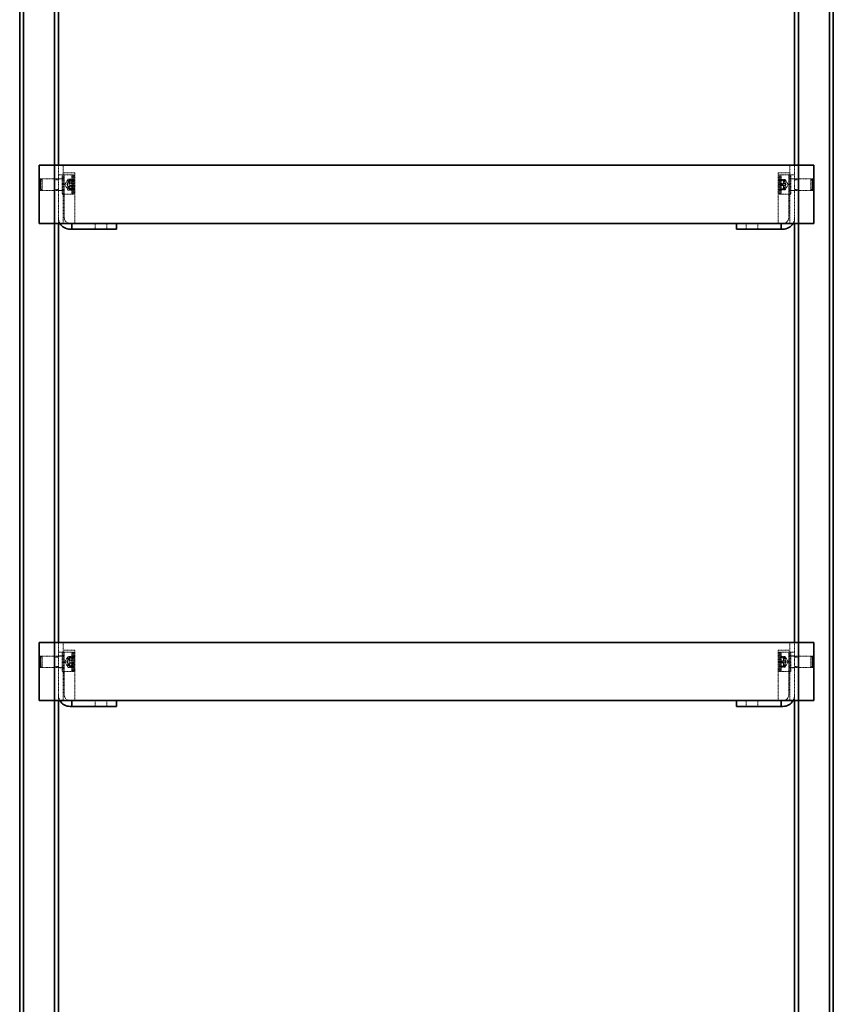
# Model space of a CAD drawing. Units: millimetres. Extents: x 0 to 4353, y 0 to 3410.
# Drawn here: x 743 to 1163, y 1640 to 2148 of the extents above; entities that cross this region are included whole.
import ezdxf

# ---------------------------------------------------------------- set-up
doc = ezdxf.new("R2010")
doc.units = ezdxf.units.MM
doc.linetypes.add('VERDECKT2', pattern=[0.1875, 0.125, -0.0625])
for name, color, linetype, lineweight in [('Beschlag', 5, 'Continuous', 35), ('Holz', 35, 'Continuous', 35), ('Verdeckt', 251, 'VERDECKT2', 15)]:
    doc.layers.add(name, color=color, linetype=linetype, lineweight=lineweight)

msp = doc.modelspace()

# ---------------------------------------------------------------- linework, layer by layer
at = {"layer": 'Beschlag'}
for p, q in [((742.679, 2909.923), (742.679, 1182.849)), ((744.679, 1182.849), (744.679, 2909.923)), ((760.679, 2909.923), (760.679, 1182.849)), ((1144.679, 1182.586), (1144.679, 2909.923)), ((1160.679, 2909.923), (1160.679, 1182.586)), ((1162.679, 1182.849), (1162.679, 2909.923)), ((762.679, 2072.676), (762.679, 2288.878)), ((1142.679, 2288.878), (1142.679, 2072.676)), ((762.679, 1826.474), (762.679, 2042.676)), ((769.679, 2042.676), (769.679, 2039.676)), ((792.679, 2039.676), (792.679, 2042.676)), ((1112.679, 2042.676), (1112.679, 2039.676)), ((1135.679, 2039.676), (1135.679, 2042.676)), ((1142.679, 2042.676), (1142.679, 1826.474)), ((769.679, 2039.676), (768.679, 2039.676)), ((774.679, 2039.676), (769.679, 2039.676)), ((774.679, 2039.676), (784.679, 2039.676)), ((792.679, 2039.676), (784.679, 2039.676)), ((1120.679, 2039.676), (1112.679, 2039.676)), ((1120.679, 2039.676), (1130.679, 2039.676)), ((1135.679, 2039.676), (1130.679, 2039.676)), ((1136.679, 2039.676), (1135.679, 2039.676)), ((762.679, 1580.272), (762.679, 1796.474)), ((769.679, 1793.474), (768.679, 1793.474)), ((769.679, 1796.474), (769.679, 1793.474)), ((774.679, 1793.474), (769.679, 1793.474)), ((774.679, 1793.474), (784.679, 1793.474)), ((792.679, 1793.474), (784.679, 1793.474)), ((792.679, 1793.474), (792.679, 1796.474)), ((1112.679, 1796.474), (1112.679, 1793.474)), ((1120.679, 1793.474), (1112.679, 1793.474)), ((1120.679, 1793.474), (1130.679, 1793.474)), ((1135.679, 1793.474), (1130.679, 1793.474)), ((1135.679, 1793.474), (1135.679, 1796.474)), ((1136.679, 1793.474), (1135.679, 1793.474)), ((1142.679, 1796.474), (1142.679, 1580.272))]:
    msp.add_line(p, q, dxfattribs=at)
for centre, start, end in [((768.679, 2045.676), 210, 270), ((1136.679, 2045.676), 270, 330), ((768.679, 1799.474), 210, 270), ((1136.679, 1799.474), 270, 330)]:
    msp.add_arc(centre, 6, start, end, dxfattribs=at)
at = {"layer": 'Holz'}
for p, q in [((752.679, 2072.676), (752.679, 2042.676)), ((1152.679, 2072.676), (752.679, 2072.676)), ((1152.679, 2042.676), (1152.679, 2072.676)), ((1152.679, 2042.676), (752.679, 2042.676)), ((752.679, 1826.474), (752.679, 1796.474)), ((1152.679, 1826.474), (752.679, 1826.474)), ((1152.679, 1796.474), (1152.679, 1826.474)), ((1152.679, 1796.474), (752.679, 1796.474))]:
    msp.add_line(p, q, dxfattribs=at)
at = {"layer": 'Verdeckt'}
for p, q in [((762.679, 2065.868), (762.679, 2072.676)), ((765.179, 2072.676), (765.179, 2042.676)), ((1140.179, 2072.676), (1140.179, 2042.676)), ((1142.679, 2072.676), (1142.679, 2065.867)), ((765.679, 2067.676), (762.679, 2067.676)), ((764.679, 2067.676), (764.679, 2057.676)), ((765.179, 2068.676), (771.179, 2068.676)), ((765.679, 2067.676), (765.679, 2062.103)), ((770.679, 2067.676), (765.679, 2067.676)), ((769.679, 2057.676), (769.679, 2067.676)), ((770.179, 2067.176), (769.679, 2067.676)), ((770.679, 2057.676), (770.679, 2067.676)), ((771.179, 2067.176), (770.679, 2067.676)), ((771.179, 2063.718), (771.179, 2068.676)), ((1140.179, 2068.676), (1134.179, 2068.676)), ((1134.179, 2063.718), (1134.179, 2068.676)), ((1134.179, 2067.176), (1134.679, 2067.676)), ((1134.679, 2067.676), (1134.679, 2057.676)), ((1134.679, 2067.676), (1139.679, 2067.676)), ((1135.179, 2067.176), (1135.679, 2067.676)), ((1135.679, 2067.676), (1135.679, 2057.676)), ((1139.679, 2062.103), (1139.679, 2067.676)), ((1142.679, 2067.676), (1139.679, 2067.676)), ((1140.679, 2057.676), (1140.679, 2067.676)), ((752.679, 2065.062), (753.293, 2065.676)), ((754.293, 2065.676), (753.293, 2065.676)), ((753.293, 2065.676), (753.293, 2059.676)), ((753.679, 2065.062), (754.293, 2065.676)), ((753.679, 2060.289), (753.679, 2065.062)), ((765.679, 2065.676), (754.293, 2065.676)), ((754.293, 2065.676), (754.293, 2059.676)), ((760.679, 2065.134), (762.679, 2065.134)), ((762.679, 2063.544), (762.679, 2065.868)), ((762.679, 2065.726), (765.679, 2065.726)), ((762.679, 2045.676), (762.679, 2063.544)), ((766.013, 2062.676), (767.549, 2065.336)), ((766.013, 2062.676), (767.549, 2060.015)), ((767.013, 2062.676), (768.478, 2065.214)), ((767.013, 2062.676), (768.478, 2060.137)), ((770.179, 2065.519), (767.679, 2065.519)), ((767.679, 2064.531), (770.179, 2064.531)), ((767.679, 2063.663), (770.179, 2063.663)), ((768.679, 2065.389), (771.179, 2065.389)), ((768.679, 2064.887), (771.179, 2064.887)), ((771.179, 2063.177), (768.679, 2063.177)), ((770.179, 2067.176), (770.179, 2058.176)), ((771.179, 2063.718), (771.179, 2042.676)), ((1136.679, 2065.178), (1134.179, 2065.178)), ((1136.679, 2065.174), (1134.179, 2065.174)), ((1134.179, 2063.718), (1134.179, 2042.676)), ((1136.679, 2062.68), (1134.179, 2062.68)), ((1134.179, 2062.672), (1136.679, 2062.672)), ((1135.179, 2058.176), (1135.179, 2067.176)), ((1137.679, 2065.389), (1135.179, 2065.389)), ((1137.679, 2064.887), (1135.179, 2064.887)), ((1137.679, 2063.177), (1135.179, 2063.177)), ((1138.346, 2062.676), (1136.903, 2065.176)), ((1138.346, 2062.676), (1136.903, 2060.176)), ((1139.346, 2062.676), (1137.88, 2065.214)), ((1139.346, 2062.676), (1137.88, 2060.137)), ((1142.679, 2065.726), (1139.679, 2065.726)), ((1139.679, 2065.676), (1151.066, 2065.676)), ((1142.679, 2065.867), (1142.679, 2063.544)), ((1144.679, 2065.134), (1142.679, 2065.134)), ((1142.679, 2063.544), (1142.679, 2045.676)), ((1151.066, 2065.676), (1152.066, 2065.676)), ((1151.066, 2059.676), (1151.066, 2065.676)), ((1151.679, 2065.062), (1151.066, 2065.676)), ((1151.679, 2065.062), (1151.679, 2060.289)), ((1152.066, 2059.676), (1152.066, 2065.676)), ((1152.679, 2065.062), (1152.066, 2065.676)), ((752.679, 2060.289), (753.293, 2059.676)), ((754.293, 2059.676), (753.293, 2059.676)), ((753.679, 2060.289), (754.293, 2059.676)), ((765.679, 2059.676), (754.293, 2059.676)), ((760.679, 2060.217), (762.679, 2060.217)), ((762.679, 2059.626), (765.679, 2059.626)), ((765.679, 2057.676), (764.679, 2057.676)), ((765.679, 2062.103), (765.679, 2045.676)), ((770.679, 2057.676), (765.679, 2057.676)), ((767.679, 2061.689), (770.179, 2061.689)), ((767.679, 2060.82), (770.179, 2060.82)), ((767.679, 2059.833), (770.179, 2059.833)), ((768.679, 2062.175), (771.179, 2062.175)), ((768.679, 2060.465), (771.179, 2060.465)), ((768.679, 2059.963), (771.179, 2059.963)), ((770.179, 2058.176), (769.679, 2057.676)), ((771.179, 2058.176), (770.679, 2057.676)), ((1136.679, 2060.178), (1134.179, 2060.178)), ((1136.679, 2060.174), (1134.179, 2060.174)), ((1134.179, 2058.176), (1134.679, 2057.676)), ((1134.679, 2057.676), (1139.679, 2057.676)), ((1135.179, 2062.175), (1137.679, 2062.175)), ((1137.679, 2060.465), (1135.179, 2060.465)), ((1137.679, 2059.963), (1135.179, 2059.963)), ((1135.179, 2058.176), (1135.679, 2057.676)), ((1139.679, 2045.676), (1139.679, 2062.103)), ((1139.679, 2059.676), (1151.066, 2059.676)), ((1142.679, 2059.626), (1139.679, 2059.626)), ((1139.679, 2057.676), (1140.679, 2057.676)), ((1144.679, 2060.217), (1142.679, 2060.217)), ((1151.679, 2060.289), (1151.066, 2059.676)), ((1151.066, 2059.676), (1152.066, 2059.676)), ((1152.679, 2060.289), (1152.066, 2059.676)), ((762.679, 2042.676), (762.679, 2045.676)), ((781.679, 2039.676), (781.679, 2042.676)), ((787.679, 2039.676), (787.679, 2042.676)), ((1117.679, 2042.676), (1117.679, 2039.676)), ((1123.679, 2042.676), (1123.679, 2039.676)), ((1142.679, 2045.676), (1142.679, 2042.676)), ((762.679, 1819.666), (762.679, 1826.474)), ((765.179, 1826.474), (765.179, 1796.474)), ((1140.179, 1826.474), (1140.179, 1796.474)), ((1142.679, 1826.474), (1142.679, 1819.665)), ((752.679, 1818.86), (753.293, 1819.474)), ((754.293, 1819.474), (753.293, 1819.474)), ((753.293, 1819.474), (753.293, 1813.474)), ((753.679, 1818.86), (754.293, 1819.474)), ((753.679, 1814.087), (753.679, 1818.86)), ((765.679, 1819.474), (754.293, 1819.474)), ((754.293, 1819.474), (754.293, 1813.474)), ((760.679, 1818.932), (762.679, 1818.932)), ((765.679, 1821.474), (762.679, 1821.474)), ((762.679, 1817.342), (762.679, 1819.666)), ((762.679, 1819.524), (765.679, 1819.524)), ((764.679, 1821.474), (764.679, 1811.474)), ((765.179, 1822.474), (771.179, 1822.474)), ((765.679, 1821.474), (765.679, 1815.901)), ((770.679, 1821.474), (765.679, 1821.474)), ((766.013, 1816.474), (767.549, 1819.134)), ((767.013, 1816.474), (768.478, 1819.013)), ((770.179, 1819.317), (767.679, 1819.317)), ((768.679, 1819.187), (771.179, 1819.187)), ((768.679, 1818.685), (771.179, 1818.685)), ((769.679, 1811.474), (769.679, 1821.474)), ((770.179, 1820.974), (769.679, 1821.474)), ((770.179, 1820.974), (770.179, 1811.974)), ((770.679, 1811.474), (770.679, 1821.474)), ((771.179, 1820.974), (770.679, 1821.474)), ((771.179, 1817.516), (771.179, 1822.474)), ((1140.179, 1822.474), (1134.179, 1822.474)), ((1134.179, 1817.516), (1134.179, 1822.474)), ((1134.179, 1820.974), (1134.679, 1821.474)), ((1136.679, 1818.976), (1134.179, 1818.976)), ((1136.679, 1818.972), (1134.179, 1818.972)), ((1134.679, 1821.474), (1134.679, 1811.474)), ((1134.679, 1821.474), (1139.679, 1821.474)), ((1135.179, 1820.974), (1135.679, 1821.474)), ((1135.179, 1811.974), (1135.179, 1820.974)), ((1137.679, 1819.187), (1135.179, 1819.187)), ((1137.679, 1818.685), (1135.179, 1818.685)), ((1135.679, 1821.474), (1135.679, 1811.474)), ((1138.346, 1816.474), (1136.903, 1818.974)), ((1139.346, 1816.474), (1137.88, 1819.013)), ((1139.679, 1815.901), (1139.679, 1821.474)), ((1142.679, 1821.474), (1139.679, 1821.474)), ((1142.679, 1819.524), (1139.679, 1819.524)), ((1139.679, 1819.474), (1151.066, 1819.474)), ((1140.679, 1811.474), (1140.679, 1821.474)), ((1142.679, 1819.665), (1142.679, 1817.342)), ((1144.679, 1818.932), (1142.679, 1818.932)), ((1151.066, 1819.474), (1152.066, 1819.474)), ((1151.066, 1813.474), (1151.066, 1819.474)), ((1151.679, 1818.86), (1151.066, 1819.474)), ((1151.679, 1818.86), (1151.679, 1814.087)), ((1152.066, 1813.474), (1152.066, 1819.474)), ((1152.679, 1818.86), (1152.066, 1819.474)), ((752.679, 1814.087), (753.293, 1813.474)), ((754.293, 1813.474), (753.293, 1813.474)), ((753.679, 1814.087), (754.293, 1813.474)), ((765.679, 1813.474), (754.293, 1813.474)), ((760.679, 1814.015), (762.679, 1814.015)), ((762.679, 1799.474), (762.679, 1817.342)), ((765.679, 1815.901), (765.679, 1799.474)), ((766.013, 1816.474), (767.549, 1813.813)), ((767.013, 1816.474), (768.478, 1813.935)), ((767.679, 1818.33), (770.179, 1818.33)), ((767.679, 1817.461), (770.179, 1817.461)), ((767.679, 1815.487), (770.179, 1815.487)), ((767.679, 1814.618), (770.179, 1814.618)), ((767.679, 1813.631), (770.179, 1813.631)), ((771.179, 1816.975), (768.679, 1816.975)), ((768.679, 1815.973), (771.179, 1815.973)), ((768.679, 1814.263), (771.179, 1814.263)), ((768.679, 1813.761), (771.179, 1813.761)), ((771.179, 1817.516), (771.179, 1796.474)), ((1134.179, 1817.516), (1134.179, 1796.474)), ((1136.679, 1816.478), (1134.179, 1816.478)), ((1134.179, 1816.47), (1136.679, 1816.47)), ((1136.679, 1813.976), (1134.179, 1813.976)), ((1136.679, 1813.972), (1134.179, 1813.972)), ((1137.679, 1816.975), (1135.179, 1816.975)), ((1135.179, 1815.973), (1137.679, 1815.973)), ((1137.679, 1814.263), (1135.179, 1814.263)), ((1137.679, 1813.761), (1135.179, 1813.761)), ((1138.346, 1816.474), (1136.903, 1813.974)), ((1139.346, 1816.474), (1137.88, 1813.935)), ((1139.679, 1799.474), (1139.679, 1815.901)), ((1139.679, 1813.474), (1151.066, 1813.474)), ((1142.679, 1817.342), (1142.679, 1799.474)), ((1144.679, 1814.015), (1142.679, 1814.015)), ((1151.679, 1814.087), (1151.066, 1813.474)), ((1151.066, 1813.474), (1152.066, 1813.474)), ((1152.679, 1814.087), (1152.066, 1813.474)), ((762.679, 1813.424), (765.679, 1813.424)), ((765.679, 1811.474), (764.679, 1811.474)), ((770.679, 1811.474), (765.679, 1811.474)), ((770.179, 1811.974), (769.679, 1811.474)), ((771.179, 1811.974), (770.679, 1811.474)), ((1134.179, 1811.974), (1134.679, 1811.474)), ((1134.679, 1811.474), (1139.679, 1811.474)), ((1135.179, 1811.974), (1135.679, 1811.474)), ((1142.679, 1813.424), (1139.679, 1813.424)), ((1139.679, 1811.474), (1140.679, 1811.474)), ((762.679, 1796.474), (762.679, 1799.474)), ((1142.679, 1799.474), (1142.679, 1796.474)), ((781.679, 1793.474), (781.679, 1796.474)), ((787.679, 1793.474), (787.679, 1796.474)), ((1117.679, 1796.474), (1117.679, 1793.474)), ((1123.679, 1796.474), (1123.679, 1793.474))]:
    msp.add_line(p, q, dxfattribs=at)
at = {"layer": 'Verdeckt', "flags": 128}
for points in [[(767.679, 2065.519), (767.641, 2065.472), (767.608, 2065.427), (767.578, 2065.383), (767.551, 2065.341), (767.528, 2065.299), (767.509, 2065.258), (767.493, 2065.218), (767.479, 2065.179), (767.469, 2065.14), (767.462, 2065.102), (767.458, 2065.063), (767.456, 2065.025), (767.458, 2064.987), (767.462, 2064.949), (767.469, 2064.91), (767.479, 2064.871), (767.493, 2064.832), (767.509, 2064.792), (767.528, 2064.751), (767.551, 2064.71), (767.578, 2064.667), (767.608, 2064.623), (767.641, 2064.578), (767.679, 2064.531)], [(767.679, 2063.663), (767.641, 2063.751), (767.608, 2063.836), (767.578, 2063.918), (767.551, 2063.998), (767.528, 2064.076), (767.509, 2064.153), (767.493, 2064.228), (767.479, 2064.302), (767.469, 2064.375), (767.462, 2064.447), (767.458, 2064.519), (767.456, 2064.591), (767.458, 2064.663), (767.462, 2064.735), (767.469, 2064.807), (767.479, 2064.88), (767.493, 2064.954), (767.509, 2065.029), (767.528, 2065.106), (767.551, 2065.184), (767.578, 2065.264), (767.608, 2065.346), (767.641, 2065.431), (767.679, 2065.519)], [(767.679, 2064.531), (767.641, 2064.397), (767.608, 2064.267), (767.578, 2064.141), (767.551, 2064.019), (767.528, 2063.899), (767.509, 2063.782), (767.493, 2063.667), (767.479, 2063.553), (767.469, 2063.441), (767.462, 2063.33), (767.458, 2063.22), (767.456, 2063.11), (767.458, 2063), (767.462, 2062.89), (767.469, 2062.779), (767.479, 2062.667), (767.493, 2062.553), (767.509, 2062.438), (767.528, 2062.321), (767.551, 2062.201), (767.578, 2062.079), (767.608, 2061.953), (767.641, 2061.823), (767.679, 2061.689)], [(767.679, 2060.82), (767.641, 2060.955), (767.608, 2061.085), (767.578, 2061.211), (767.551, 2061.333), (767.528, 2061.453), (767.509, 2061.57), (767.493, 2061.685), (767.479, 2061.798), (767.469, 2061.91), (767.462, 2062.021), (767.458, 2062.132), (767.456, 2062.242), (767.458, 2062.352), (767.462, 2062.462), (767.469, 2062.573), (767.479, 2062.685), (767.493, 2062.798), (767.509, 2062.914), (767.528, 2063.031), (767.551, 2063.15), (767.578, 2063.273), (767.608, 2063.399), (767.641, 2063.529), (767.679, 2063.663)], [(768.679, 2064.887), (768.641, 2064.911), (768.608, 2064.934), (768.578, 2064.956), (768.551, 2064.978), (768.528, 2064.999), (768.509, 2065.019), (768.493, 2065.04), (768.479, 2065.06), (768.469, 2065.079), (768.462, 2065.099), (768.458, 2065.119), (768.456, 2065.138), (768.458, 2065.157), (768.462, 2065.177), (768.469, 2065.196), (768.479, 2065.216), (768.493, 2065.236), (768.509, 2065.256), (768.528, 2065.277), (768.551, 2065.298), (768.578, 2065.32), (768.608, 2065.342), (768.641, 2065.365), (768.679, 2065.389)], [(768.679, 2065.389), (768.641, 2065.284), (768.608, 2065.183), (768.578, 2065.085), (768.551, 2064.99), (768.528, 2064.897), (768.509, 2064.805), (768.493, 2064.716), (768.479, 2064.628), (768.469, 2064.541), (768.462, 2064.454), (768.458, 2064.368), (768.456, 2064.283), (768.458, 2064.197), (768.462, 2064.111), (768.469, 2064.025), (768.479, 2063.938), (768.493, 2063.85), (768.509, 2063.76), (768.528, 2063.669), (768.551, 2063.576), (768.578, 2063.481), (768.608, 2063.383), (768.641, 2063.282), (768.679, 2063.177)], [(768.679, 2062.175), (768.641, 2062.303), (768.608, 2062.427), (768.578, 2062.547), (768.551, 2062.664), (768.528, 2062.778), (768.509, 2062.89), (768.493, 2063), (768.479, 2063.108), (768.469, 2063.215), (768.462, 2063.321), (768.458, 2063.426), (768.456, 2063.531), (768.458, 2063.636), (768.462, 2063.741), (768.469, 2063.847), (768.479, 2063.954), (768.493, 2064.062), (768.509, 2064.172), (768.528, 2064.284), (768.551, 2064.398), (768.578, 2064.515), (768.608, 2064.635), (768.641, 2064.759), (768.679, 2064.887)], [(768.679, 2063.177), (768.641, 2063.049), (768.608, 2062.925), (768.578, 2062.805), (768.551, 2062.688), (768.528, 2062.574), (768.509, 2062.462), (768.493, 2062.352), (768.479, 2062.244), (768.469, 2062.137), (768.462, 2062.031), (768.458, 2061.926), (768.456, 2061.821), (768.458, 2061.716), (768.462, 2061.611), (768.469, 2061.505), (768.479, 2061.398), (768.493, 2061.29), (768.509, 2061.18), (768.528, 2061.068), (768.551, 2060.954), (768.578, 2060.837), (768.608, 2060.717), (768.641, 2060.593), (768.679, 2060.465)], [(1136.679, 2062.68), (1136.717, 2062.798), (1136.751, 2062.912), (1136.781, 2063.023), (1136.808, 2063.13), (1136.83, 2063.235), (1136.85, 2063.338), (1136.866, 2063.44), (1136.879, 2063.539), (1136.89, 2063.638), (1136.897, 2063.735), (1136.901, 2063.832), (1136.903, 2063.929), (1136.901, 2064.025), (1136.897, 2064.122), (1136.89, 2064.22), (1136.879, 2064.318), (1136.866, 2064.418), (1136.85, 2064.519), (1136.83, 2064.622), (1136.808, 2064.727), (1136.781, 2064.835), (1136.751, 2064.946), (1136.717, 2065.06), (1136.679, 2065.178)], [(1136.679, 2065.178), (1136.717, 2065.178), (1136.751, 2065.177), (1136.781, 2065.177), (1136.808, 2065.177), (1136.83, 2065.177), (1136.85, 2065.177), (1136.866, 2065.177), (1136.879, 2065.176), (1136.89, 2065.176), (1136.897, 2065.176), (1136.901, 2065.176), (1136.903, 2065.176), (1136.901, 2065.176), (1136.897, 2065.176), (1136.89, 2065.175), (1136.879, 2065.175), (1136.866, 2065.175), (1136.85, 2065.175), (1136.83, 2065.175), (1136.808, 2065.175), (1136.781, 2065.175), (1136.751, 2065.174), (1136.717, 2065.174), (1136.679, 2065.174)], [(1136.679, 2065.174), (1136.717, 2065.056), (1136.751, 2064.941), (1136.781, 2064.831), (1136.808, 2064.723), (1136.83, 2064.617), (1136.85, 2064.514), (1136.866, 2064.413), (1136.879, 2064.313), (1136.89, 2064.215), (1136.897, 2064.117), (1136.901, 2064.02), (1136.903, 2063.923), (1136.901, 2063.826), (1136.897, 2063.729), (1136.89, 2063.631), (1136.879, 2063.533), (1136.866, 2063.433), (1136.85, 2063.332), (1136.83, 2063.229), (1136.808, 2063.123), (1136.781, 2063.016), (1136.751, 2062.905), (1136.717, 2062.79), (1136.679, 2062.672)], [(1136.679, 2060.178), (1136.717, 2060.296), (1136.751, 2060.41), (1136.781, 2060.521), (1136.808, 2060.629), (1136.83, 2060.734), (1136.85, 2060.838), (1136.866, 2060.939), (1136.879, 2061.039), (1136.89, 2061.137), (1136.897, 2061.235), (1136.901, 2061.332), (1136.903, 2061.429), (1136.901, 2061.526), (1136.897, 2061.623), (1136.89, 2061.72), (1136.879, 2061.819), (1136.866, 2061.919), (1136.85, 2062.02), (1136.83, 2062.123), (1136.808, 2062.228), (1136.781, 2062.336), (1136.751, 2062.447), (1136.717, 2062.561), (1136.679, 2062.68)], [(1136.679, 2062.672), (1136.717, 2062.554), (1136.751, 2062.44), (1136.781, 2062.329), (1136.808, 2062.221), (1136.83, 2062.116), (1136.85, 2062.013), (1136.866, 2061.912), (1136.879, 2061.813), (1136.89, 2061.714), (1136.897, 2061.617), (1136.901, 2061.52), (1136.903, 2061.423), (1136.901, 2061.326), (1136.897, 2061.229), (1136.89, 2061.132), (1136.879, 2061.033), (1136.866, 2060.934), (1136.85, 2060.833), (1136.83, 2060.73), (1136.808, 2060.625), (1136.781, 2060.517), (1136.751, 2060.406), (1136.717, 2060.292), (1136.679, 2060.174)], [(1137.679, 2063.177), (1137.717, 2063.282), (1137.751, 2063.383), (1137.781, 2063.481), (1137.808, 2063.576), (1137.83, 2063.669), (1137.85, 2063.76), (1137.866, 2063.85), (1137.879, 2063.938), (1137.89, 2064.025), (1137.897, 2064.111), (1137.901, 2064.197), (1137.903, 2064.283), (1137.901, 2064.368), (1137.897, 2064.454), (1137.89, 2064.541), (1137.879, 2064.628), (1137.866, 2064.716), (1137.85, 2064.805), (1137.83, 2064.897), (1137.808, 2064.99), (1137.781, 2065.085), (1137.751, 2065.183), (1137.717, 2065.284), (1137.679, 2065.389)], [(1137.679, 2065.389), (1137.717, 2065.365), (1137.751, 2065.342), (1137.781, 2065.32), (1137.808, 2065.298), (1137.83, 2065.277), (1137.85, 2065.256), (1137.866, 2065.236), (1137.879, 2065.216), (1137.89, 2065.196), (1137.897, 2065.177), (1137.901, 2065.157), (1137.903, 2065.138), (1137.901, 2065.119), (1137.897, 2065.099), (1137.89, 2065.079), (1137.879, 2065.06), (1137.866, 2065.04), (1137.85, 2065.019), (1137.83, 2064.999), (1137.808, 2064.978), (1137.781, 2064.956), (1137.751, 2064.934), (1137.717, 2064.911), (1137.679, 2064.887)], [(1137.679, 2064.887), (1137.717, 2064.759), (1137.751, 2064.635), (1137.781, 2064.515), (1137.808, 2064.398), (1137.83, 2064.284), (1137.85, 2064.172), (1137.866, 2064.062), (1137.879, 2063.954), (1137.89, 2063.847), (1137.897, 2063.741), (1137.901, 2063.636), (1137.903, 2063.531), (1137.901, 2063.426), (1137.897, 2063.321), (1137.89, 2063.215), (1137.879, 2063.108), (1137.866, 2063), (1137.85, 2062.89), (1137.83, 2062.778), (1137.808, 2062.664), (1137.781, 2062.547), (1137.751, 2062.427), (1137.717, 2062.303), (1137.679, 2062.175)], [(1137.679, 2060.465), (1137.717, 2060.593), (1137.751, 2060.717), (1137.781, 2060.837), (1137.808, 2060.954), (1137.83, 2061.068), (1137.85, 2061.18), (1137.866, 2061.29), (1137.879, 2061.398), (1137.89, 2061.505), (1137.897, 2061.611), (1137.901, 2061.716), (1137.903, 2061.821), (1137.901, 2061.926), (1137.897, 2062.031), (1137.89, 2062.137), (1137.879, 2062.244), (1137.866, 2062.352), (1137.85, 2062.462), (1137.83, 2062.574), (1137.808, 2062.688), (1137.781, 2062.805), (1137.751, 2062.925), (1137.717, 2063.049), (1137.679, 2063.177)], [(767.679, 2061.689), (767.641, 2061.601), (767.608, 2061.516), (767.578, 2061.434), (767.551, 2061.354), (767.528, 2061.276), (767.509, 2061.199), (767.493, 2061.124), (767.479, 2061.05), (767.469, 2060.977), (767.462, 2060.905), (767.458, 2060.833), (767.456, 2060.761), (767.458, 2060.689), (767.462, 2060.617), (767.469, 2060.545), (767.479, 2060.471), (767.493, 2060.397), (767.509, 2060.322), (767.528, 2060.246), (767.551, 2060.168), (767.578, 2060.088), (767.608, 2060.005), (767.641, 2059.921), (767.679, 2059.833)], [(767.679, 2059.833), (767.641, 2059.88), (767.608, 2059.925), (767.578, 2059.969), (767.551, 2060.011), (767.528, 2060.053), (767.509, 2060.093), (767.493, 2060.133), (767.479, 2060.173), (767.469, 2060.212), (767.462, 2060.25), (767.458, 2060.288), (767.456, 2060.327), (767.458, 2060.365), (767.462, 2060.403), (767.469, 2060.442), (767.479, 2060.481), (767.493, 2060.52), (767.509, 2060.56), (767.528, 2060.601), (767.551, 2060.642), (767.578, 2060.685), (767.608, 2060.729), (767.641, 2060.774), (767.679, 2060.82)], [(768.679, 2059.963), (768.641, 2060.068), (768.608, 2060.169), (768.578, 2060.267), (768.551, 2060.362), (768.528, 2060.455), (768.509, 2060.546), (768.493, 2060.636), (768.479, 2060.724), (768.469, 2060.811), (768.462, 2060.898), (768.458, 2060.983), (768.456, 2061.069), (768.458, 2061.154), (768.462, 2061.24), (768.469, 2061.327), (768.479, 2061.414), (768.493, 2061.502), (768.509, 2061.591), (768.528, 2061.683), (768.551, 2061.776), (768.578, 2061.871), (768.608, 2061.969), (768.641, 2062.07), (768.679, 2062.175)], [(768.679, 2060.465), (768.641, 2060.441), (768.608, 2060.418), (768.578, 2060.396), (768.551, 2060.374), (768.528, 2060.353), (768.509, 2060.332), (768.493, 2060.312), (768.479, 2060.292), (768.469, 2060.272), (768.462, 2060.253), (768.458, 2060.233), (768.456, 2060.214), (768.458, 2060.194), (768.462, 2060.175), (768.469, 2060.155), (768.479, 2060.136), (768.493, 2060.116), (768.509, 2060.095), (768.528, 2060.075), (768.551, 2060.054), (768.578, 2060.032), (768.608, 2060.01), (768.641, 2059.987), (768.679, 2059.963)], [(1136.679, 2060.174), (1136.717, 2060.174), (1136.751, 2060.174), (1136.781, 2060.175), (1136.808, 2060.175), (1136.83, 2060.175), (1136.85, 2060.175), (1136.866, 2060.175), (1136.879, 2060.175), (1136.89, 2060.175), (1136.897, 2060.176), (1136.901, 2060.176), (1136.903, 2060.176), (1136.901, 2060.176), (1136.897, 2060.176), (1136.89, 2060.176), (1136.879, 2060.176), (1136.866, 2060.177), (1136.85, 2060.177), (1136.83, 2060.177), (1136.808, 2060.177), (1136.781, 2060.177), (1136.751, 2060.177), (1136.717, 2060.178), (1136.679, 2060.178)], [(1137.679, 2062.175), (1137.717, 2062.07), (1137.751, 2061.969), (1137.781, 2061.871), (1137.808, 2061.776), (1137.83, 2061.683), (1137.85, 2061.591), (1137.866, 2061.502), (1137.879, 2061.414), (1137.89, 2061.327), (1137.897, 2061.24), (1137.901, 2061.154), (1137.903, 2061.069), (1137.901, 2060.983), (1137.897, 2060.898), (1137.89, 2060.811), (1137.879, 2060.724), (1137.866, 2060.636), (1137.85, 2060.546), (1137.83, 2060.455), (1137.808, 2060.362), (1137.781, 2060.267), (1137.751, 2060.169), (1137.717, 2060.068), (1137.679, 2059.963)], [(1137.679, 2059.963), (1137.717, 2059.987), (1137.751, 2060.01), (1137.781, 2060.032), (1137.808, 2060.054), (1137.83, 2060.075), (1137.85, 2060.095), (1137.866, 2060.116), (1137.879, 2060.136), (1137.89, 2060.155), (1137.897, 2060.175), (1137.901, 2060.194), (1137.903, 2060.214), (1137.901, 2060.233), (1137.897, 2060.253), (1137.89, 2060.272), (1137.879, 2060.292), (1137.866, 2060.312), (1137.85, 2060.332), (1137.83, 2060.353), (1137.808, 2060.374), (1137.781, 2060.396), (1137.751, 2060.418), (1137.717, 2060.441), (1137.679, 2060.465)], [(767.679, 1819.317), (767.641, 1819.27), (767.608, 1819.225), (767.578, 1819.181), (767.551, 1819.139), (767.528, 1819.097), (767.509, 1819.056), (767.493, 1819.017), (767.479, 1818.977), (767.469, 1818.938), (767.462, 1818.9), (767.458, 1818.861), (767.456, 1818.823), (767.458, 1818.785), (767.462, 1818.747), (767.469, 1818.708), (767.479, 1818.669), (767.493, 1818.63), (767.509, 1818.59), (767.528, 1818.549), (767.551, 1818.508), (767.578, 1818.465), (767.608, 1818.421), (767.641, 1818.376), (767.679, 1818.33)], [(767.679, 1817.461), (767.641, 1817.549), (767.608, 1817.634), (767.578, 1817.716), (767.551, 1817.796), (767.528, 1817.874), (767.509, 1817.951), (767.493, 1818.026), (767.479, 1818.1), (767.469, 1818.173), (767.462, 1818.245), (767.458, 1818.317), (767.456, 1818.389), (767.458, 1818.461), (767.462, 1818.533), (767.469, 1818.605), (767.479, 1818.678), (767.493, 1818.752), (767.509, 1818.828), (767.528, 1818.904), (767.551, 1818.982), (767.578, 1819.062), (767.608, 1819.144), (767.641, 1819.229), (767.679, 1819.317)], [(768.679, 1818.685), (768.641, 1818.709), (768.608, 1818.732), (768.578, 1818.754), (768.551, 1818.776), (768.528, 1818.797), (768.509, 1818.818), (768.493, 1818.838), (768.479, 1818.858), (768.469, 1818.878), (768.462, 1818.897), (768.458, 1818.917), (768.456, 1818.936), (768.458, 1818.955), (768.462, 1818.975), (768.469, 1818.994), (768.479, 1819.014), (768.493, 1819.034), (768.509, 1819.054), (768.528, 1819.075), (768.551, 1819.096), (768.578, 1819.118), (768.608, 1819.14), (768.641, 1819.163), (768.679, 1819.187)], [(768.679, 1819.187), (768.641, 1819.082), (768.608, 1818.981), (768.578, 1818.883), (768.551, 1818.788), (768.528, 1818.695), (768.509, 1818.603), (768.493, 1818.514), (768.479, 1818.426), (768.469, 1818.339), (768.462, 1818.252), (768.458, 1818.166), (768.456, 1818.081), (768.458, 1817.995), (768.462, 1817.91), (768.469, 1817.823), (768.479, 1817.736), (768.493, 1817.648), (768.509, 1817.558), (768.528, 1817.467), (768.551, 1817.374), (768.578, 1817.279), (768.608, 1817.181), (768.641, 1817.08), (768.679, 1816.975)], [(768.679, 1815.973), (768.641, 1816.101), (768.608, 1816.225), (768.578, 1816.345), (768.551, 1816.462), (768.528, 1816.576), (768.509, 1816.688), (768.493, 1816.798), (768.479, 1816.906), (768.469, 1817.013), (768.462, 1817.119), (768.458, 1817.224), (768.456, 1817.329), (768.458, 1817.434), (768.462, 1817.539), (768.469, 1817.645), (768.479, 1817.752), (768.493, 1817.86), (768.509, 1817.97), (768.528, 1818.082), (768.551, 1818.196), (768.578, 1818.313), (768.608, 1818.433), (768.641, 1818.557), (768.679, 1818.685)], [(1136.679, 1816.478), (1136.717, 1816.596), (1136.751, 1816.71), (1136.781, 1816.821), (1136.808, 1816.928), (1136.83, 1817.034), (1136.85, 1817.136), (1136.866, 1817.238), (1136.879, 1817.337), (1136.89, 1817.436), (1136.897, 1817.533), (1136.901, 1817.63), (1136.903, 1817.727), (1136.901, 1817.823), (1136.897, 1817.92), (1136.89, 1818.018), (1136.879, 1818.116), (1136.866, 1818.216), (1136.85, 1818.317), (1136.83, 1818.42), (1136.808, 1818.525), (1136.781, 1818.633), (1136.751, 1818.744), (1136.717, 1818.858), (1136.679, 1818.976)], [(1136.679, 1818.976), (1136.717, 1818.976), (1136.751, 1818.975), (1136.781, 1818.975), (1136.808, 1818.975), (1136.83, 1818.975), (1136.85, 1818.975), (1136.866, 1818.975), (1136.879, 1818.975), (1136.89, 1818.974), (1136.897, 1818.974), (1136.901, 1818.974), (1136.903, 1818.974), (1136.901, 1818.974), (1136.897, 1818.974), (1136.89, 1818.974), (1136.879, 1818.973), (1136.866, 1818.973), (1136.85, 1818.973), (1136.83, 1818.973), (1136.808, 1818.973), (1136.781, 1818.973), (1136.751, 1818.972), (1136.717, 1818.972), (1136.679, 1818.972)], [(1136.679, 1818.972), (1136.717, 1818.854), (1136.751, 1818.739), (1136.781, 1818.629), (1136.808, 1818.521), (1136.83, 1818.415), (1136.85, 1818.312), (1136.866, 1818.211), (1136.879, 1818.111), (1136.89, 1818.013), (1136.897, 1817.915), (1136.901, 1817.818), (1136.903, 1817.721), (1136.901, 1817.624), (1136.897, 1817.527), (1136.89, 1817.43), (1136.879, 1817.331), (1136.866, 1817.231), (1136.85, 1817.13), (1136.83, 1817.027), (1136.808, 1816.922), (1136.781, 1816.814), (1136.751, 1816.703), (1136.717, 1816.588), (1136.679, 1816.47)], [(1137.679, 1816.975), (1137.717, 1817.08), (1137.751, 1817.181), (1137.781, 1817.279), (1137.808, 1817.374), (1137.83, 1817.467), (1137.85, 1817.558), (1137.866, 1817.648), (1137.879, 1817.736), (1137.89, 1817.823), (1137.897, 1817.91), (1137.901, 1817.995), (1137.903, 1818.081), (1137.901, 1818.166), (1137.897, 1818.252), (1137.89, 1818.339), (1137.879, 1818.426), (1137.866, 1818.514), (1137.85, 1818.603), (1137.83, 1818.695), (1137.808, 1818.788), (1137.781, 1818.883), (1137.751, 1818.981), (1137.717, 1819.082), (1137.679, 1819.187)], [(1137.679, 1819.187), (1137.717, 1819.163), (1137.751, 1819.14), (1137.781, 1819.118), (1137.808, 1819.096), (1137.83, 1819.075), (1137.85, 1819.054), (1137.866, 1819.034), (1137.879, 1819.014), (1137.89, 1818.994), (1137.897, 1818.975), (1137.901, 1818.955), (1137.903, 1818.936), (1137.901, 1818.917), (1137.897, 1818.897), (1137.89, 1818.878), (1137.879, 1818.858), (1137.866, 1818.838), (1137.85, 1818.818), (1137.83, 1818.797), (1137.808, 1818.776), (1137.781, 1818.754), (1137.751, 1818.732), (1137.717, 1818.709), (1137.679, 1818.685)], [(1137.679, 1818.685), (1137.717, 1818.557), (1137.751, 1818.433), (1137.781, 1818.313), (1137.808, 1818.196), (1137.83, 1818.082), (1137.85, 1817.97), (1137.866, 1817.86), (1137.879, 1817.752), (1137.89, 1817.645), (1137.897, 1817.539), (1137.901, 1817.434), (1137.903, 1817.329), (1137.901, 1817.224), (1137.897, 1817.119), (1137.89, 1817.013), (1137.879, 1816.906), (1137.866, 1816.798), (1137.85, 1816.688), (1137.83, 1816.576), (1137.808, 1816.462), (1137.781, 1816.345), (1137.751, 1816.225), (1137.717, 1816.101), (1137.679, 1815.973)], [(767.679, 1818.33), (767.641, 1818.195), (767.608, 1818.065), (767.578, 1817.939), (767.551, 1817.817), (767.528, 1817.697), (767.509, 1817.58), (767.493, 1817.465), (767.479, 1817.351), (767.469, 1817.239), (767.462, 1817.128), (767.458, 1817.018), (767.456, 1816.908), (767.458, 1816.798), (767.462, 1816.688), (767.469, 1816.577), (767.479, 1816.465), (767.493, 1816.351), (767.509, 1816.236), (767.528, 1816.119), (767.551, 1815.999), (767.578, 1815.877), (767.608, 1815.751), (767.641, 1815.621), (767.679, 1815.487)], [(767.679, 1814.618), (767.641, 1814.753), (767.608, 1814.883), (767.578, 1815.009), (767.551, 1815.131), (767.528, 1815.251), (767.509, 1815.368), (767.493, 1815.483), (767.479, 1815.596), (767.469, 1815.708), (767.462, 1815.819), (767.458, 1815.93), (767.456, 1816.04), (767.458, 1816.15), (767.462, 1816.26), (767.469, 1816.371), (767.479, 1816.483), (767.493, 1816.597), (767.509, 1816.712), (767.528, 1816.829), (767.551, 1816.948), (767.578, 1817.071), (767.608, 1817.197), (767.641, 1817.327), (767.679, 1817.461)], [(767.679, 1815.487), (767.641, 1815.399), (767.608, 1815.314), (767.578, 1815.232), (767.551, 1815.152), (767.528, 1815.074), (767.509, 1814.997), (767.493, 1814.922), (767.479, 1814.848), (767.469, 1814.775), (767.462, 1814.703), (767.458, 1814.631), (767.456, 1814.559), (767.458, 1814.487), (767.462, 1814.415), (767.469, 1814.343), (767.479, 1814.269), (767.493, 1814.195), (767.509, 1814.12), (767.528, 1814.044), (767.551, 1813.966), (767.578, 1813.886), (767.608, 1813.804), (767.641, 1813.719), (767.679, 1813.631)], [(767.679, 1813.631), (767.641, 1813.678), (767.608, 1813.723), (767.578, 1813.767), (767.551, 1813.809), (767.528, 1813.851), (767.509, 1813.891), (767.493, 1813.931), (767.479, 1813.971), (767.469, 1814.01), (767.462, 1814.048), (767.458, 1814.087), (767.456, 1814.125), (767.458, 1814.163), (767.462, 1814.201), (767.469, 1814.24), (767.479, 1814.279), (767.493, 1814.318), (767.509, 1814.358), (767.528, 1814.399), (767.551, 1814.44), (767.578, 1814.483), (767.608, 1814.527), (767.641, 1814.572), (767.679, 1814.618)], [(768.679, 1816.975), (768.641, 1816.847), (768.608, 1816.723), (768.578, 1816.603), (768.551, 1816.486), (768.528, 1816.372), (768.509, 1816.26), (768.493, 1816.15), (768.479, 1816.042), (768.469, 1815.935), (768.462, 1815.829), (768.458, 1815.724), (768.456, 1815.619), (768.458, 1815.514), (768.462, 1815.409), (768.469, 1815.303), (768.479, 1815.196), (768.493, 1815.088), (768.509, 1814.978), (768.528, 1814.866), (768.551, 1814.752), (768.578, 1814.635), (768.608, 1814.515), (768.641, 1814.391), (768.679, 1814.263)], [(768.679, 1813.761), (768.641, 1813.866), (768.608, 1813.967), (768.578, 1814.065), (768.551, 1814.16), (768.528, 1814.253), (768.509, 1814.344), (768.493, 1814.434), (768.479, 1814.522), (768.469, 1814.609), (768.462, 1814.696), (768.458, 1814.781), (768.456, 1814.867), (768.458, 1814.953), (768.462, 1815.038), (768.469, 1815.125), (768.479, 1815.212), (768.493, 1815.3), (768.509, 1815.39), (768.528, 1815.481), (768.551, 1815.574), (768.578, 1815.669), (768.608, 1815.767), (768.641, 1815.868), (768.679, 1815.973)], [(768.679, 1814.263), (768.641, 1814.239), (768.608, 1814.216), (768.578, 1814.194), (768.551, 1814.172), (768.528, 1814.151), (768.509, 1814.13), (768.493, 1814.11), (768.479, 1814.09), (768.469, 1814.07), (768.462, 1814.051), (768.458, 1814.031), (768.456, 1814.012), (768.458, 1813.993), (768.462, 1813.973), (768.469, 1813.954), (768.479, 1813.934), (768.493, 1813.914), (768.509, 1813.893), (768.528, 1813.873), (768.551, 1813.852), (768.578, 1813.83), (768.608, 1813.808), (768.641, 1813.785), (768.679, 1813.761)], [(1136.679, 1813.976), (1136.717, 1814.094), (1136.751, 1814.208), (1136.781, 1814.319), (1136.808, 1814.427), (1136.83, 1814.532), (1136.85, 1814.636), (1136.866, 1814.737), (1136.879, 1814.837), (1136.89, 1814.935), (1136.897, 1815.033), (1136.901, 1815.13), (1136.903, 1815.227), (1136.901, 1815.324), (1136.897, 1815.421), (1136.89, 1815.518), (1136.879, 1815.617), (1136.866, 1815.717), (1136.85, 1815.818), (1136.83, 1815.921), (1136.808, 1816.026), (1136.781, 1816.134), (1136.751, 1816.245), (1136.717, 1816.359), (1136.679, 1816.478)], [(1136.679, 1816.47), (1136.717, 1816.352), (1136.751, 1816.238), (1136.781, 1816.127), (1136.808, 1816.02), (1136.83, 1815.914), (1136.85, 1815.811), (1136.866, 1815.71), (1136.879, 1815.611), (1136.89, 1815.512), (1136.897, 1815.415), (1136.901, 1815.318), (1136.903, 1815.221), (1136.901, 1815.124), (1136.897, 1815.028), (1136.89, 1814.93), (1136.879, 1814.832), (1136.866, 1814.732), (1136.85, 1814.631), (1136.83, 1814.528), (1136.808, 1814.423), (1136.781, 1814.315), (1136.751, 1814.204), (1136.717, 1814.09), (1136.679, 1813.972)], [(1136.679, 1813.972), (1136.717, 1813.972), (1136.751, 1813.972), (1136.781, 1813.973), (1136.808, 1813.973), (1136.83, 1813.973), (1136.85, 1813.973), (1136.866, 1813.973), (1136.879, 1813.973), (1136.89, 1813.974), (1136.897, 1813.974), (1136.901, 1813.974), (1136.903, 1813.974), (1136.901, 1813.974), (1136.897, 1813.974), (1136.89, 1813.974), (1136.879, 1813.975), (1136.866, 1813.975), (1136.85, 1813.975), (1136.83, 1813.975), (1136.808, 1813.975), (1136.781, 1813.975), (1136.751, 1813.975), (1136.717, 1813.976), (1136.679, 1813.976)], [(1137.679, 1814.263), (1137.717, 1814.391), (1137.751, 1814.515), (1137.781, 1814.635), (1137.808, 1814.752), (1137.83, 1814.866), (1137.85, 1814.978), (1137.866, 1815.088), (1137.879, 1815.196), (1137.89, 1815.303), (1137.897, 1815.409), (1137.901, 1815.514), (1137.903, 1815.619), (1137.901, 1815.724), (1137.897, 1815.829), (1137.89, 1815.935), (1137.879, 1816.042), (1137.866, 1816.15), (1137.85, 1816.26), (1137.83, 1816.372), (1137.808, 1816.486), (1137.781, 1816.603), (1137.751, 1816.723), (1137.717, 1816.847), (1137.679, 1816.975)], [(1137.679, 1815.973), (1137.717, 1815.868), (1137.751, 1815.767), (1137.781, 1815.669), (1137.808, 1815.574), (1137.83, 1815.481), (1137.85, 1815.39), (1137.866, 1815.3), (1137.879, 1815.212), (1137.89, 1815.125), (1137.897, 1815.038), (1137.901, 1814.953), (1137.903, 1814.867), (1137.901, 1814.781), (1137.897, 1814.696), (1137.89, 1814.609), (1137.879, 1814.522), (1137.866, 1814.434), (1137.85, 1814.344), (1137.83, 1814.253), (1137.808, 1814.16), (1137.781, 1814.065), (1137.751, 1813.967), (1137.717, 1813.866), (1137.679, 1813.761)], [(1137.679, 1813.761), (1137.717, 1813.785), (1137.751, 1813.808), (1137.781, 1813.83), (1137.808, 1813.852), (1137.83, 1813.873), (1137.85, 1813.893), (1137.866, 1813.914), (1137.879, 1813.934), (1137.89, 1813.954), (1137.897, 1813.973), (1137.901, 1813.993), (1137.903, 1814.012), (1137.901, 1814.031), (1137.897, 1814.051), (1137.89, 1814.07), (1137.879, 1814.09), (1137.866, 1814.11), (1137.85, 1814.13), (1137.83, 1814.151), (1137.808, 1814.172), (1137.781, 1814.194), (1137.751, 1814.216), (1137.717, 1814.239), (1137.679, 1814.263)]]:
    msp.add_lwpolyline(points, dxfattribs=at)
at = {"layer": 'Verdeckt'}
for centre, radius, start, end in [((768.679, 2045.676), 6, 180, 210), ((768.679, 2045.676), 3, 180, 270), ((1136.679, 2045.676), 3, 270, 0), ((1136.679, 2045.676), 6, 330, 0), ((768.679, 1799.474), 6, 180, 210), ((768.679, 1799.474), 3, 180, 270), ((1136.679, 1799.474), 3, 270, 0), ((1136.679, 1799.474), 6, 330, 0)]:
    msp.add_arc(centre, radius, start, end, dxfattribs=at)

doc.saveas('drawing.dxf')
